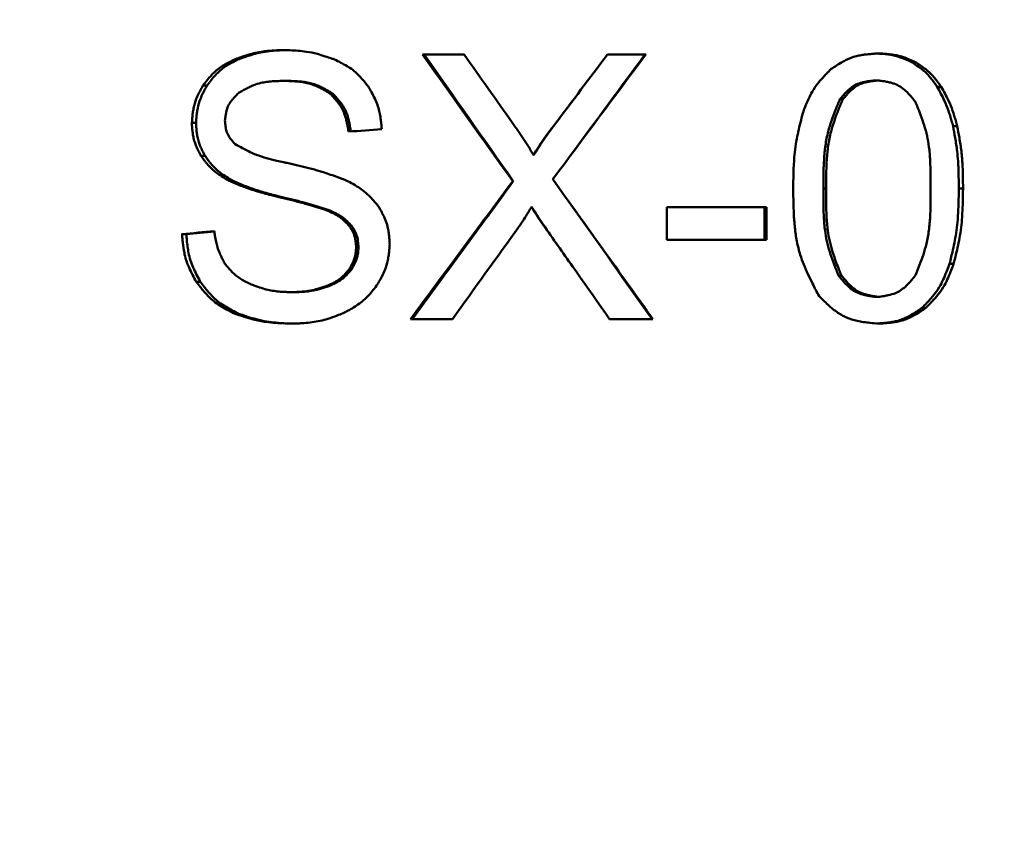
# Model space of a CAD drawing. Units: metres. Extents: x 0 to 158, y 0 to 223.
# Drawn here: x 75 to 88, y 123 to 134 of the extents above; entities that cross this region are included whole.
import ezdxf

# ---------------------------------------------------------------- set-up
doc = ezdxf.new("R2010")
doc.units = ezdxf.units.M
doc.header["$LTSCALE"] = 0.75
doc.layers.add('Dimensions', color=7, linetype='Continuous', lineweight=25)
doc.layers.add('Visible', color=7, linetype='Continuous', lineweight=50)
doc.styles.get("Standard").update_dxf_attribs({"font": 'arial.ttf'})
doc.dimstyles.new('ISO-25', dxfattribs={"dimtxt": 3.5, "dimasz": 3.5, "dimexe": 2.1, "dimexo": 2.1, "dimgap": 1.4, "dimtad": 1, "dimzin": 12, "dimdsep": 46, "dimtxsty": 'Standard', "dimcen": 0, "dimclrd": 256, "dimclre": 256, "dimclrt": 256, "dimazin": 3, "dimtp": 0.1, "dimtm": 0.1, "dimtfac": 0.714286, "dimtmove": 0, "dimatfit": 3, "dimfxl": 1, "dimtzin": 12, "dimarcsym": 0})

# ---------------------------------------------------------------- blocks, each defined once
blk = doc.blocks.new('*D224')
at = {"layer": 'Defpoints', "color": 0, "transparency": 16777216}
for p in [(59.5, 149.725), (59.5, 122.636), (105.5, 122.636)]:
    blk.add_point(p, dxfattribs=at)
at = {"layer": 'Dimensions', "lineweight": -2, "transparency": 16777216}
for p, q in [((59.5, 124.736), (59.5, 151.825)), ((105.5, 124.736), (105.5, 151.825)), ((63, 149.725), (102, 149.725)), ((105.5, 149.725), (123.013, 149.725))]:
    blk.add_line(p, q, dxfattribs=at)
at = {"layer": 'Dimensions', "transparency": 16777216}
for points in [[(63, 150.308), (63, 149.141), (59.5, 149.725)], [(102, 150.308), (102, 149.141), (105.5, 149.725)]]:
    blk.add_solid(points, dxfattribs=at)
at = {"layer": 'Dimensions', "transparency": 16777216, "insert": (117.204, 153.009), "char_height": 3.5, "attachment_point": 5}
blk.add_mtext('%%C46', dxfattribs=at)

msp = doc.modelspace()

# ---------------------------------------------------------------- linework, layer by layer
at = {"layer": 'Visible'}
for p, q in [((78.092, 133.076), (78.044, 133.076)), ((81.067, 133.136), (80.517, 133.136)), ((83.468, 133.136), (82.964, 133.136)), ((86.982, 133.037), (87.031, 133.037)), ((77.667, 132.726), (77.613, 132.726)), ((78.735, 132.787), (78.694, 132.787)), ((86.497, 132.794), (86.541, 132.794)), ((87.322, 132.71), (87.375, 132.71)), ((79.332, 132.618), (79.297, 132.618)), ((86.036, 132.544), (86.075, 132.544)), ((77.521, 132.231), (77.467, 132.231)), ((82.263, 132.207), (82.26, 132.207)), ((87.532, 132.189), (87.587, 132.189)), ((77.64, 131.795), (77.587, 131.795)), ((81.989, 131.808), (81.983, 131.808)), ((78.002, 131.469), (77.952, 131.469)), ((81.717, 131.46), (81.709, 131.46)), ((85.819, 131.362), (85.855, 131.362)), ((87.608, 131.362), (87.664, 131.362)), ((81.963, 131.119), (81.957, 131.119)), ((83.749, 130.686), (83.749, 131.119)), ((85.065, 131.119), (83.749, 131.119)), ((85.037, 131.119), (85.037, 130.686)), ((85.065, 131.119), (85.065, 130.686)), ((79.267, 131.08), (79.232, 131.08)), ((79.576, 130.874), (79.544, 130.874)), ((82.114, 130.885), (82.11, 130.885)), ((77.392, 130.76), (77.336, 130.76)), ((83.749, 130.686), (85.065, 130.686)), ((79.67, 130.586), (79.639, 130.586)), ((87.486, 130.368), (87.54, 130.368)), ((79.573, 130.286), (79.541, 130.286)), ((86.016, 130.215), (86.055, 130.215)), ((77.578, 130.131), (77.524, 130.131)), ((78.819, 129.992), (78.779, 129.992)), ((79.277, 130.07), (79.241, 130.07)), ((86.502, 129.93), (86.546, 129.93)), ((78.065, 129.715), (78.017, 129.715)), ((87.12, 129.783), (87.171, 129.783)), ((80.358, 129.636), (80.912, 129.636)), ((82.991, 129.636), (83.563, 129.636))]:
    msp.add_line(p, q, dxfattribs=at)
for points in [[(77.613, 132.726, -0.005238), (77.668, 132.797, -0.016654), (77.726, 132.863, -0.028741), (77.788, 132.924, -0.032264), (77.858, 132.976, -0.01735), (77.918, 133.012, -0.010254), (77.98, 133.045, -0.00342), (78.044, 133.076)], [(77.667, 132.726, -0.005224), (77.721, 132.797, -0.016624), (77.778, 132.863, -0.028746), (77.84, 132.924, -0.03236), (77.908, 132.976, -0.017438), (77.968, 133.012, -0.010317), (78.029, 133.045, -0.003443), (78.092, 133.076)], [(78.044, 133.076, -0.002432), (78.12, 133.103, -0.012661), (78.236, 133.14, -0.018729), (78.333, 133.164, -0.020936), (78.433, 133.18, -0.011332), (78.513, 133.187, -0.006743), (78.594, 133.192, -0.002239), (78.675, 133.196)], [(78.092, 133.076, -0.002309), (78.165, 133.102, -0.00905), (78.258, 133.132, -0.016309), (78.351, 133.158, -0.025584), (78.465, 133.178, -0.014371), (78.561, 133.188, -0.005343), (78.619, 133.191, -0.003187), (78.697, 133.195)], [(78.675, 133.196, -0.00222), (78.762, 133.192, -0.008844), (78.871, 133.186, -0.015974), (78.978, 133.174, -0.030609), (79.126, 133.144, -0.013336), (79.23, 133.112, -0.004854), (79.312, 133.085, -0.001201), (79.354, 133.07)], [(79.354, 133.07, -0.004785), (79.437, 133.028, -0.015386), (79.518, 132.983, -0.026477), (79.594, 132.932, -0.033052), (79.663, 132.871, -0.021629), (79.725, 132.803, -0.007452), (79.761, 132.76, -0.003453), (79.807, 132.701)], [(81.709, 131.46), (81.709, 131.46, -0.000344), (80.517, 133.136)], [(81.717, 131.46), (81.717, 131.46, -0.000342), (80.539, 133.136)], [(81.067, 133.136), (81.067, 133.136, 0.000173), (81.702, 132.238)], [(83.468, 133.136), (83.468, 133.136, -0.000127), (82.239, 131.486)], [(82.26, 132.207), (82.26, 132.207, 0.000009), (82.964, 133.136)], [(83.457, 133.136), (83.457, 133.136, -0.000123), (82.5, 131.837)], [(85.92, 132.945, -0.004039), (85.992, 132.991, -0.012427), (86.064, 133.035, -0.014834), (86.12, 133.065, -0.020014), (86.176, 133.09, -0.031915), (86.255, 133.115, -0.018873), (86.315, 133.128, -0.014155), (86.377, 133.137, -0.009587), (86.44, 133.143, -0.0052), (86.503, 133.148, -0.001882), (86.546, 133.15)], [(86.527, 133.149, -0.006314), (86.601, 133.145, -0.01438), (86.675, 133.138, -0.022686), (86.747, 133.125, -0.025763), (86.817, 133.105, -0.016799), (86.887, 133.079, -0.005846), (86.928, 133.061, -0.002761), (86.982, 133.037)], [(86.546, 133.15, -0.002759), (86.609, 133.147, -0.011602), (86.688, 133.141, -0.020009), (86.765, 133.13, -0.033263), (86.856, 133.108, -0.018471), (86.93, 133.081, -0.006426), (86.973, 133.062, -0.003033), (87.031, 133.037)], [(85.545, 132.361, -0.003005), (85.577, 132.444, -0.012711), (85.62, 132.546, -0.022045), (85.669, 132.643, -0.037452), (85.742, 132.751, -0.020992), (85.813, 132.834, -0.007252), (85.858, 132.882, -0.003346), (85.92, 132.945)], [(86.982, 133.037, -0.003057), (87.032, 133.004, -0.016002), (87.105, 132.953, -0.023751), (87.162, 132.906, -0.027304), (87.213, 132.853, -0.0177), (87.26, 132.795, -0.006136), (87.287, 132.759, -0.002885), (87.322, 132.71)], [(87.031, 133.037, -0.003043), (87.082, 133.004, -0.015942), (87.156, 132.953, -0.0237), (87.213, 132.906, -0.027308), (87.265, 132.853, -0.017738), (87.312, 132.795, -0.006155), (87.34, 132.759, -0.002895), (87.375, 132.71)], [(77.467, 132.231, -0.00328), (77.472, 132.297, -0.009958), (77.478, 132.363, -0.016907), (77.489, 132.427, -0.050112), (77.525, 132.551, -0.020161), (77.559, 132.625, -0.006992), (77.582, 132.669, -0.003287), (77.613, 132.726)], [(77.521, 132.231, -0.003245), (77.526, 132.297, -0.009852), (77.533, 132.363, -0.016732), (77.543, 132.427, -0.049654), (77.58, 132.551, -0.020014), (77.613, 132.625, -0.006947), (77.635, 132.669, -0.003267), (77.667, 132.726)], [(78.694, 132.787, 0.003242), (78.614, 132.786, 0.00985), (78.534, 132.782, 0.016775), (78.456, 132.774, 0.023995), (78.379, 132.76, 0.037273), (78.286, 132.731, 0.016368), (78.232, 132.708, 0.011102), (78.179, 132.681, 0.00604), (78.126, 132.653, 0.002202), (78.092, 132.633)], [(79.297, 132.618, 0.004274), (79.227, 132.659, 0.00871), (79.175, 132.688, 0.013882), (79.121, 132.715, 0.019266), (79.067, 132.737, 0.030941), (78.992, 132.759, 0.023643), (78.914, 132.773, 0.015998), (78.835, 132.781, 0.007423), (78.775, 132.785, 0.003451), (78.694, 132.787)], [(79.332, 132.618, 0.004296), (79.263, 132.659, 0.00876), (79.211, 132.688, 0.013973), (79.158, 132.715, 0.019413), (79.104, 132.737, 0.031225), (79.03, 132.759, 0.023886), (78.953, 132.773, 0.01617), (78.875, 132.781, 0.007504), (78.815, 132.785, 0.003488), (78.735, 132.787)], [(79.807, 132.701, -0.003143), (79.843, 132.637, -0.013325), (79.884, 132.555, -0.023061), (79.919, 132.472, -0.030507), (79.945, 132.385, -0.017329), (79.959, 132.314, -0.008939), (79.966, 132.26, -0.006144), (79.974, 132.187, -0.001532), (79.978, 132.15)], [(86.497, 132.794, 0.005489), (86.428, 132.786, 0.011241), (86.377, 132.777, 0.018176), (86.328, 132.766, 0.047861), (86.25, 132.738, 0.059352), (86.174, 132.689, 0.018863), (86.142, 132.661, 0.015838), (86.106, 132.624, 0.009291), (86.071, 132.584, 0.003236), (86.036, 132.544)], [(86.541, 132.794, 0.005432), (86.471, 132.786, 0.011124), (86.42, 132.777, 0.017997), (86.37, 132.766, 0.047461), (86.291, 132.738, 0.05908), (86.214, 132.689, 0.018832), (86.182, 132.661, 0.015838), (86.145, 132.624, 0.009301), (86.11, 132.584, 0.003241), (86.075, 132.544)], [(87.035, 132.51, 0.005063), (86.986, 132.569, 0.010302), (86.948, 132.612, 0.016664), (86.909, 132.652, 0.050146), (86.831, 132.713, 0.055183), (86.75, 132.751, 0.020163), (86.707, 132.764, 0.017029), (86.653, 132.777, 0.01003), (86.597, 132.786, 0.003523), (86.541, 132.794)], [(87.322, 132.71, -0.004917), (87.372, 132.617, -0.013237), (87.419, 132.523, -0.026898), (87.471, 132.392, -0.008989), (87.493, 132.325, -0.005185), (87.513, 132.258, -0.002878), (87.532, 132.189)], [(87.375, 132.71, -0.004947), (87.426, 132.617, -0.013324), (87.473, 132.523, -0.027111), (87.526, 132.392, -0.009068), (87.548, 132.325, -0.005233), (87.568, 132.258, -0.002905), (87.587, 132.189)], [(78.092, 132.633, 0.004852), (78.052, 132.595, 0.014813), (78.015, 132.556, 0.017823), (77.989, 132.525, 0.055862), (77.948, 132.459, 0.036853), (77.93, 132.409, 0.019819), (77.92, 132.371, 0.013195), (77.912, 132.33, 0.007066), (77.907, 132.29, 0.002121), (77.903, 132.262)], [(79.537, 132.116, 0.004054), (79.525, 132.188, 0.008218), (79.515, 132.241, 0.013124), (79.502, 132.293, 0.018312), (79.486, 132.344, 0.060997), (79.433, 132.453, 0.019687), (79.403, 132.496, 0.016713), (79.358, 132.551, 0.006416), (79.321, 132.591, 0.002312), (79.297, 132.618)], [(79.569, 132.119, 0.004248), (79.557, 132.19, 0.008276), (79.547, 132.243, 0.013107), (79.534, 132.295, 0.018221), (79.519, 132.345, 0.060405), (79.466, 132.454, 0.019441), (79.436, 132.497, 0.016534), (79.391, 132.551, 0.006353), (79.356, 132.591, 0.00229), (79.332, 132.618)], [(82.263, 132.207), (82.263, 132.207, -0.000009), (82.5, 132.524)], [(86.036, 132.544, 0.00381), (85.978, 132.403, 0.01163), (85.925, 132.261, 0.019685), (85.881, 132.117, 0.029074), (85.844, 131.933, 0.02062), (85.826, 131.745, 0.010222), (85.82, 131.592, 0.005052), (85.819, 131.439, 0.001261), (85.819, 131.362)], [(86.075, 132.544, 0.003839), (86.016, 132.403, 0.011726), (85.962, 132.261, 0.019864), (85.918, 132.117, 0.029367), (85.881, 131.933, 0.020842), (85.862, 131.745, 0.010334), (85.856, 131.592, 0.005107), (85.855, 131.439, 0.001274), (85.855, 131.362)], [(87.232, 131.362, 0.002416), (87.234, 131.511, 0.012852), (87.229, 131.733, 0.019248), (87.213, 131.916, 0.045575), (87.15, 132.2, 0.013885), (87.102, 132.339, 0.005419), (87.062, 132.442, 0.001978), (87.035, 132.51)], [(85.418, 131.362, -0.004085), (85.421, 131.552, -0.013914), (85.433, 131.773, -0.029943), (85.472, 132.053, -0.004628), (85.485, 132.115, -0.006143), (85.514, 132.238, -0.002032), (85.545, 132.361)], [(77.587, 131.795, -0.004765), (77.554, 131.859, -0.015092), (77.524, 131.924, -0.020081), (77.504, 131.977, -0.031314), (77.486, 132.046, -0.017769), (77.477, 132.102, -0.011106), (77.471, 132.159, -0.004314), (77.468, 132.202, -0.001564), (77.467, 132.231)], [(77.64, 131.795, -0.004735), (77.608, 131.859, -0.014985), (77.578, 131.924, -0.019916), (77.558, 131.977, -0.031019), (77.541, 132.046, -0.017585), (77.532, 132.102, -0.009053), (77.527, 132.145, -0.006212), (77.523, 132.202, -0.001547), (77.521, 132.231)], [(77.903, 132.262, 0.004589), (77.907, 132.218, 0.009342), (77.911, 132.185, 0.015002), (77.917, 132.153, 0.049885), (77.936, 132.092, 0.036417), (77.955, 132.054, 0.020344), (77.973, 132.027, 0.014229), (77.993, 132.002, 0.006056), (78.007, 131.985, 0.004799), (78.037, 131.952)], [(81.702, 132.238, -0.002009), (81.776, 132.133, -0.006059), (81.848, 132.027, -0.008242), (81.917, 131.918, -0.002116), (81.95, 131.864, -0.001174), (81.983, 131.808)], [(81.983, 131.808, -0.002597), (82.049, 131.911, -0.005189), (82.099, 131.987, -0.00836), (82.169, 132.086, -0.003296), (82.224, 132.159, -0.001199), (82.26, 132.207)], [(81.989, 131.808, -0.002585), (82.054, 131.911, -0.005166), (82.103, 131.987, -0.008329), (82.173, 132.086, -0.003285), (82.227, 132.159, -0.001195), (82.263, 132.207)], [(87.532, 132.189, -0.003882), (87.559, 132.036, -0.013145), (87.586, 131.856, -0.012584), (87.598, 131.726, -0.007264), (87.603, 131.623, -0.004827), (87.606, 131.518, -0.003008), (87.608, 131.362)], [(87.587, 132.189, -0.003922), (87.615, 132.036, -0.013283), (87.642, 131.856, -0.016776), (87.657, 131.675, -0.00611), (87.661, 131.571, -0.003655), (87.663, 131.466, -0.002028), (87.664, 131.362)], [(79.978, 132.15), (79.978, 132.15, 0.000043), (79.537, 132.116)], [(78.037, 131.952, 0.004828), (78.137, 131.896, 0.015112), (78.239, 131.844, 0.030726), (78.388, 131.786, 0.016973), (78.521, 131.748, 0.005379), (78.588, 131.732, 0.003735), (78.678, 131.712, 0.000941), (78.724, 131.702)], [(77.952, 131.469, -0.00293), (77.899, 131.501, -0.015343), (77.821, 131.551, -0.02284), (77.759, 131.598, -0.029505), (77.704, 131.65, -0.01968), (77.653, 131.709, -0.00682), (77.624, 131.745, -0.003205), (77.587, 131.795)], [(78.002, 131.469, -0.002945), (77.949, 131.501, -0.015412), (77.871, 131.551, -0.022908), (77.811, 131.598, -0.029526), (77.756, 131.65, -0.01965), (77.706, 131.709, -0.006802), (77.677, 131.745, -0.003195), (77.64, 131.795)], [(78.724, 131.702, -0.002064), (78.869, 131.669, -0.005462), (79.015, 131.633, -0.00929), (79.159, 131.593, -0.007727), (79.254, 131.563, -0.005218), (79.349, 131.53, -0.003215), (79.49, 131.479)], [(78.616, 131.251, -0.002815), (78.488, 131.282, -0.004464), (78.404, 131.305, -0.018438), (78.216, 131.363, -0.007268), (78.154, 131.385, -0.006652), (78.073, 131.418, -0.004205), (77.952, 131.469)], [(78.659, 131.251, -0.002842), (78.532, 131.282, -0.004507), (78.448, 131.305, -0.018604), (78.262, 131.363, -0.007329), (78.201, 131.385, -0.006704), (78.121, 131.418, -0.004237), (78.002, 131.469)], [(79.49, 131.479, -0.002883), (79.555, 131.446, -0.015479), (79.649, 131.392, -0.023193), (79.724, 131.342, -0.03559), (79.805, 131.272, -0.01842), (79.867, 131.206, -0.004182), (79.891, 131.178, -0.003309), (79.938, 131.122)], [(80.358, 129.636), (80.358, 129.636, -0.000485), (81.709, 131.46)], [(80.381, 129.636), (80.381, 129.636, -0.000483), (81.717, 131.46)], [(82.239, 131.486), (82.239, 131.486, -0.000086), (83.563, 129.636)], [(79.232, 131.08, 0.002061), (79.118, 131.117, 0.00545), (79.003, 131.152, 0.00778), (78.849, 131.194, 0.00242), (78.771, 131.214, 0.001897), (78.616, 131.251)], [(79.267, 131.08, 0.002079), (79.154, 131.117, 0.0055), (79.041, 131.152, 0.007854), (78.889, 131.194, 0.002443), (78.812, 131.214, 0.001916), (78.659, 131.251)], [(85.761, 129.939, -0.004194), (85.674, 130.105, -0.00856), (85.613, 130.231, -0.013606), (85.558, 130.358, -0.018802), (85.512, 130.487, -0.027958), (85.467, 130.665, -0.021119), (85.44, 130.847, -0.014306), (85.426, 131.033, -0.006649), (85.421, 131.173, -0.0031), (85.418, 131.362)], [(85.819, 131.362, 0.002421), (85.818, 131.213, 0.012844), (85.823, 130.991, 0.019225), (85.839, 130.809, 0.045438), (85.901, 130.525, 0.013773), (85.949, 130.386, 0.005343), (85.989, 130.283, 0.001929), (86.016, 130.215)], [(85.855, 131.362, 0.002448), (85.854, 131.213, 0.012985), (85.859, 130.991, 0.019433), (85.876, 130.809, 0.045891), (85.939, 130.525, 0.013891), (85.987, 130.386, 0.005387), (86.027, 130.283, 0.001945), (86.055, 130.215)], [(87.035, 130.216, 0.003929), (87.089, 130.353, 0.011798), (87.139, 130.491, 0.019894), (87.18, 130.631, 0.027972), (87.212, 130.809, 0.019796), (87.229, 130.992, 0.009819), (87.233, 131.139, 0.004851), (87.233, 131.288, 0.001208), (87.232, 131.362)], [(87.608, 131.362, -0.003945), (87.604, 131.173, -0.013448), (87.593, 130.953, -0.028938), (87.555, 130.674, -0.008288), (87.529, 130.551, -0.00497), (87.486, 130.368)], [(87.664, 131.362, -0.003989), (87.66, 131.173, -0.013595), (87.649, 130.953, -0.029245), (87.611, 130.674, -0.008372), (87.585, 130.551, -0.004011), (87.556, 130.429, -0.001007), (87.54, 130.368)], [(79.938, 131.122, -0.005041), (79.977, 131.049, -0.01232), (80.007, 130.991, -0.019733), (80.032, 130.931, -0.039953), (80.059, 130.837, -0.018876), (80.07, 130.773, -0.011784), (80.077, 130.707, -0.004574), (80.08, 130.657, -0.001659), (80.082, 130.624)], [(81.957, 131.119, -0.000993), (81.916, 131.052, -0.005481), (81.854, 130.953, -0.003112), (81.811, 130.888, -0.000776), (81.79, 130.856)], [(82.11, 130.885, -0.001123), (82.071, 130.942, -0.007214), (81.994, 131.059, -0.001052), (81.957, 131.119)], [(82.114, 130.885, -0.001118), (82.075, 130.942, -0.007182), (82, 131.059, -0.001047), (81.963, 131.119)], [(82.5, 131.121), (82.5, 131.121, -0.000105), (83.552, 129.636)], [(79.544, 130.874, 0.004982), (79.502, 130.916, 0.015948), (79.458, 130.956, 0.027337), (79.412, 130.992, 0.026319), (79.362, 131.022, 0.017074), (79.309, 131.048, 0.005916), (79.276, 131.062, 0.002747), (79.232, 131.08)], [(79.576, 130.874, 0.004981), (79.535, 130.916, 0.015961), (79.491, 130.956, 0.02741), (79.445, 130.992, 0.026451), (79.396, 131.022, 0.017187), (79.343, 131.048, 0.00596), (79.311, 131.062, 0.002768), (79.267, 131.08)], [(79.639, 130.586, 0.003687), (79.636, 130.625, 0.011218), (79.632, 130.664, 0.013333), (79.627, 130.692, 0.017937), (79.621, 130.72, 0.037777), (79.606, 130.765, 0.021924), (79.589, 130.799, 0.013629), (79.57, 130.833, 0.00527), (79.555, 130.857, 0.001906), (79.544, 130.874)], [(79.67, 130.586, 0.003648), (79.667, 130.625, 0.011099), (79.663, 130.664, 0.013194), (79.659, 130.692, 0.025061), (79.65, 130.729, 0.029786), (79.637, 130.765, 0.021775), (79.621, 130.799, 0.013554), (79.602, 130.833, 0.005244), (79.587, 130.857, 0.001897), (79.576, 130.874)], [(81.79, 130.856), (81.79, 130.856, 0.000212), (80.912, 129.636)], [(82.991, 129.636), (82.991, 129.636, 0.000024), (82.11, 130.885)], [(82.5, 130.331), (82.5, 130.331, -0.000011), (82.114, 130.885)], [(77.336, 130.76), (77.336, 130.76, -0.000094), (77.763, 130.799)], [(77.524, 130.131, -0.004715), (77.474, 130.223, -0.014877), (77.429, 130.317, -0.019766), (77.399, 130.393, -0.030717), (77.371, 130.492, -0.01741), (77.356, 130.573, -0.008969), (77.348, 130.635, -0.006157), (77.34, 130.719, -0.001533), (77.336, 130.76)], [(77.392, 130.76), (77.392, 130.76, -0.000084), (77.764, 130.794)], [(77.578, 130.131, -0.004687), (77.529, 130.223, -0.014776), (77.485, 130.317, -0.025209), (77.448, 130.413, -0.02907), (77.423, 130.512, -0.015594), (77.409, 130.594, -0.005384), (77.404, 130.635, -0.006091), (77.396, 130.719, -0.001517), (77.392, 130.76)], [(77.763, 130.799, 0.002487), (77.771, 130.742, 0.013196), (77.787, 130.657, 0.019692), (77.804, 130.588, 0.030351), (77.834, 130.508, 0.015879), (77.864, 130.444, 0.005815), (77.891, 130.393, 0.001458), (77.904, 130.368)], [(80.082, 130.624, -0.003335), (80.077, 130.554, -0.010112), (80.069, 130.485, -0.017152), (80.058, 130.416, -0.05046), (80.018, 130.285, -0.020131), (79.982, 130.206, -0.006954), (79.957, 130.159, -0.003228), (79.923, 130.098)], [(79.541, 130.286, 0.005133), (79.567, 130.33, 0.012553), (79.586, 130.365, 0.020143), (79.603, 130.401, 0.042285), (79.622, 130.457, 0.016436), (79.628, 130.486, 0.014727), (79.633, 130.526, 0.004535), (79.635, 130.546, 0.003599), (79.639, 130.586)], [(79.573, 130.286, 0.005107), (79.599, 130.33, 0.01248), (79.618, 130.365, 0.020003), (79.635, 130.401, 0.041914), (79.653, 130.457, 0.020378), (79.661, 130.496, 0.012685), (79.666, 130.536, 0.004915), (79.668, 130.566, 0.001782), (79.67, 130.586)], [(77.904, 130.368, 0.005088), (77.949, 130.313, 0.016164), (77.996, 130.262, 0.027801), (78.047, 130.215, 0.029206), (78.103, 130.175, 0.018974), (78.162, 130.14, 0.006586), (78.2, 130.12, 0.003102), (78.25, 130.095)], [(87.486, 130.368, -0.002983), (87.454, 130.285, -0.012565), (87.413, 130.183, -0.021818), (87.365, 130.085, -0.037232), (87.294, 129.977, -0.021019), (87.225, 129.894, -0.00732), (87.181, 129.846, -0.003469), (87.12, 129.783)], [(87.54, 130.368, -0.003008), (87.509, 130.285, -0.012662), (87.467, 130.183, -0.021964), (87.418, 130.085, -0.037395), (87.347, 129.977, -0.021062), (87.277, 129.894, -0.007326), (87.232, 129.846, -0.00347), (87.171, 129.783)], [(79.241, 130.07, 0.003057), (79.284, 130.09, 0.012978), (79.337, 130.115, 0.022491), (79.388, 130.144, 0.044375), (79.452, 130.193, 0.019444), (79.493, 130.234, 0.004408), (79.509, 130.251, 0.003489), (79.541, 130.286)], [(79.277, 130.07, 0.00308), (79.319, 130.09, 0.013065), (79.372, 130.115, 0.022617), (79.421, 130.144, 0.044503), (79.485, 130.193, 0.019447), (79.526, 130.234, 0.004404), (79.542, 130.251, 0.003484), (79.573, 130.286)], [(86.016, 130.215, 0.004947), (86.064, 130.156, 0.010164), (86.101, 130.113, 0.016488), (86.14, 130.074, 0.04981), (86.217, 130.012, 0.055608), (86.296, 129.974, 0.020011), (86.339, 129.961, 0.017243), (86.392, 129.948, 0.010156), (86.447, 129.938, 0.003549), (86.502, 129.93)], [(86.055, 130.215, 0.004958), (86.104, 130.156, 0.010179), (86.141, 130.113, 0.016494), (86.18, 130.074, 0.049681), (86.258, 130.012, 0.055232), (86.338, 129.974, 0.019833), (86.381, 129.961, 0.017076), (86.435, 129.948, 0.010053), (86.49, 129.938, 0.003512), (86.546, 129.93)], [(86.546, 129.93, 0.005697), (86.62, 129.941, 0.011632), (86.675, 129.952, 0.042477), (86.77, 129.981, 0.073812), (86.87, 130.039, 0.024388), (86.911, 130.074, 0.017371), (86.95, 130.114, 0.01095), (86.987, 130.157, 0.00504), (87.035, 130.216)], [(78.017, 129.715, -0.004963), (77.926, 129.763, -0.01564), (77.837, 129.814, -0.026775), (77.755, 129.873, -0.032506), (77.68, 129.941, -0.021144), (77.612, 130.017, -0.007303), (77.574, 130.065, -0.003432), (77.524, 130.131)], [(78.065, 129.715, -0.004994), (77.975, 129.763, -0.015724), (77.888, 129.814, -0.026875), (77.806, 129.873, -0.032542), (77.733, 129.941, -0.021117), (77.666, 130.017, -0.007285), (77.627, 130.065, -0.003422), (77.578, 130.131)], [(78.25, 130.095, 0.002537), (78.314, 130.072, 0.013263), (78.41, 130.04, 0.019654), (78.492, 130.019, 0.021826), (78.575, 130.005, 0.014256), (78.66, 129.997, 0.004969), (78.711, 129.995, 0.002329), (78.779, 129.992)], [(79.923, 130.098, -0.00486), (79.865, 130.023, -0.015583), (79.804, 129.95, -0.026821), (79.737, 129.885, -0.030229), (79.663, 129.827, -0.0196), (79.584, 129.777, -0.006772), (79.534, 129.749, -0.003131), (79.467, 129.713)], [(78.779, 129.992, 0.002058), (78.838, 129.994, 0.008189), (78.912, 129.998, 0.014774), (78.985, 130.005, 0.028371), (79.086, 130.024, 0.008323), (79.128, 130.036, 0.006827), (79.185, 130.052, 0.002247), (79.241, 130.07)], [(78.819, 129.992, 0.002081), (78.878, 129.994, 0.008279), (78.951, 129.998, 0.014933), (79.023, 130.005, 0.028661), (79.123, 130.024, 0.008402), (79.165, 130.036, 0.00689), (79.221, 130.052, 0.002267), (79.277, 130.07)], [(86.546, 129.576, -0.004932), (86.432, 129.587, -0.010073), (86.348, 129.597, -0.016214), (86.266, 129.612, -0.048135), (86.123, 129.657, -0.05484), (85.993, 129.731, -0.020021), (85.927, 129.782, -0.013304), (85.864, 129.839, -0.007102), (85.802, 129.898, -0.002117), (85.761, 129.939)], [(78.8, 129.576, -0.002187), (78.699, 129.579, -0.008701), (78.574, 129.585, -0.015747), (78.45, 129.598, -0.031328), (78.279, 129.632, -0.014106), (78.159, 129.667, -0.005198), (78.064, 129.698, -0.001313), (78.017, 129.715)], [(78.816, 129.577, -0.003138), (78.719, 129.58, -0.012596), (78.575, 129.589, -0.017673), (78.457, 129.603, -0.025739), (78.317, 129.634, -0.013364), (78.202, 129.668, -0.004925), (78.111, 129.699, -0.001245), (78.065, 129.715)], [(79.467, 129.713, -0.00255), (79.386, 129.683, -0.013666), (79.265, 129.64, -0.020384), (79.162, 129.613, -0.022783), (79.057, 129.594, -0.014891), (78.95, 129.584, -0.005191), (78.886, 129.58, -0.002428), (78.8, 129.576)], [(87.12, 129.783, -0.0039), (87.052, 129.738, -0.011748), (86.984, 129.695, -0.020059), (86.914, 129.657, -0.02047), (86.86, 129.634, -0.030648), (86.785, 129.61, -0.018165), (86.727, 129.598, -0.01699), (86.649, 129.587, -0.00565), (86.609, 129.583, -0.005842), (86.528, 129.578)], [(87.171, 129.783, -0.004201), (87.1, 129.736, -0.012666), (87.028, 129.692, -0.015064), (86.972, 129.662, -0.020289), (86.916, 129.637, -0.032266), (86.838, 129.612, -0.019052), (86.777, 129.599, -0.014275), (86.715, 129.59, -0.009659), (86.652, 129.583, -0.005238), (86.588, 129.579, -0.0019), (86.546, 129.576)]]:
    msp.add_lwpolyline(points, format="xyb", dxfattribs=at)

# ---------------------------------------------------------------- dimensions: what is measured, and where the dimension line sits
at = {"layer": 'Dimensions'}
dim = msp.add_linear_dim(base=(59.5, 149.725), p1=(105.5, 122.636), p2=(59.5, 122.636), angle=180, text='%%C46', dimstyle='ISO-25', override={"dimlfac": 0.75}, dxfattribs=at)
dim.commit()
dim.dimension.update_dxf_attribs({"geometry": '*D224', "text_midpoint": (117.204, 149.725), "dimtype": 160})

doc.saveas('drawing.dxf')
